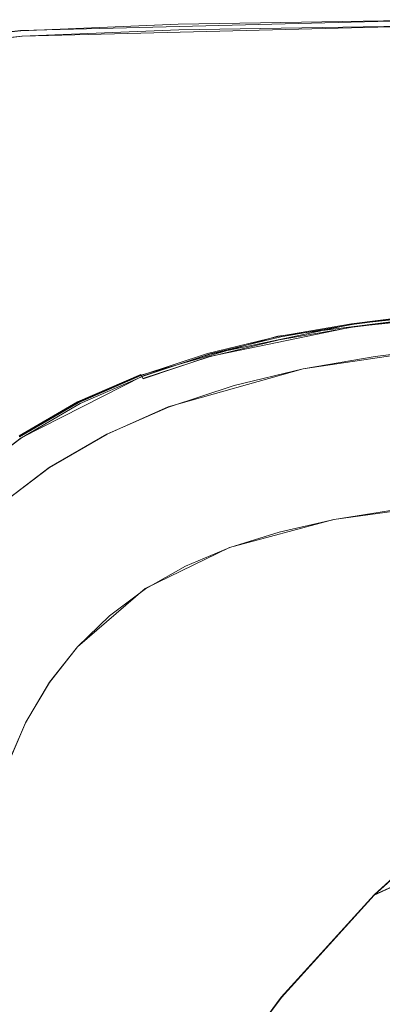
# Model space of a CAD drawing. Extents: x -206 to 206, y -187 to 26.
# Drawn here: x 41 to 46, y 13 to 26 of the extents above; entities that cross this region are included whole.
import ezdxf

# ---------------------------------------------------------------- set-up
doc = ezdxf.new("R2010")
doc.units = 0
doc.header["$LTSCALE"] = 500
doc.header["$MEASUREMENT"] = 0
doc.layers.add('DWXOUTLINES', color=7, linetype='Continuous')
doc.layers.add('EXC-CHROM', color=7, linetype='Continuous')

msp = doc.modelspace()

# ---------------------------------------------------------------- linework, layer by layer
at = {"layer": 'DWXOUTLINES', "color": 0, "lineweight": 0}
for p, q in [((40.98, 26.18), (46.93, 26.33)), ((41, 26.1, 3.92), (46.94, 26.25, 3.92)), ((39.85, 26.05), (40.98, 26.18)), ((39.87, 25.97, 3.92), (41, 26.1, 3.92)), ((44.55, 21.94, 74.9), (47.7, 22.34, 74.9)), ((44.55, 21.94, 39.92), (47.7, 22.34, 39.92)), ((47.71, 22.29, 53.24), (45.59, 22.07, 53.13)), ((45.61, 22.11, 4.04), (47.74, 22.34, 4.04)), ((45.59, 22.07, 53.13), (43.6, 21.66, 52.94)), ((43.61, 21.69, 4.04), (45.61, 22.11, 4.04)), ((42.65, 21.4, 74.9), (44.55, 21.94, 74.9)), ((42.65, 21.4, 39.92), (44.55, 21.94, 39.92)), ((44.9, 21.49, 3.96), (46.93, 21.79, 3.96)), ((42.68, 21.39, 4.04), (43.61, 21.69, 4.04)), ((43.6, 21.66, 52.94), (42.68, 21.35, 52.8)), ((43.03, 20.96, 3.96), (44.9, 21.49, 3.96)), ((40.99, 20.53, 4.04), (42.68, 21.39, 4.04)), ((42.65, 21.41, 52.87), (41.77, 21.03, 52.69)), ((41.78, 21.02, 74.9), (42.65, 21.4, 74.9)), ((41.78, 21.02, 39.92), (42.65, 21.4, 39.92)), ((42.68, 21.35, 52.8), (42.65, 21.41, 52.87)), ((41.77, 21.03, 52.69), (40.96, 20.56, 52.47)), ((40.96, 20.55, 74.9), (41.78, 21.02, 74.9)), ((40.96, 20.55, 39.92), (41.78, 21.02, 39.92)), ((42.18, 20.58, 3.96), (43.03, 20.96, 3.96)), ((40.24, 19.96, 4.04), (40.99, 20.53, 4.04)), ((41.38, 20.12, 3.96), (42.18, 20.58, 3.96)), ((40.64, 19.56, 3.96), (41.38, 20.12, 3.96)), ((47.09, 19.64, 51.98), (45.33, 19.4, 51.86)), ((43.88, 19.01, 51.68), (45.33, 19.4, 51.86)), ((43.88, 19.01, 51.68), (42.71, 18.44, 51.42)), ((41.77, 17.63, 51.04), (42.71, 18.44, 51.42)), ((41.38, 17.14, 50.81), (41.77, 17.63, 51.04)), ((41.38, 17.14, 50.81), (41.05, 16.58, 50.55)), ((41.05, 16.58, 50.55), (40.79, 15.97, 50.26)), ((45.89, 14.19, 36.74), (47.31, 15.48, 36.74)), ((45.89, 14.19, 36.74), (46.24, 14.35, 39.83)), ((44.6, 12.77, 36.74), (45.89, 14.19, 36.74)), ((43.46, 11.24, 36.74), (44.6, 12.77, 36.74))]:
    msp.add_line(p, q, dxfattribs=at)
at = {"layer": 'EXC-CHROM', "lineweight": 0}
for points, invisible_edges in [([(43.168, 26.26, 3.69), (43.167, 26.268, 0.001), (40.981, 26.177, 0.001), (43.168, 26.26, 3.69)], 13), ([(40.981, 26.177, 0.001), (40.982, 26.169, 3.697), (43.168, 26.26, 3.69), (40.981, 26.177, 0.001)], 15), ([(43.168, 26.26, 3.69), (40.982, 26.169, 3.697), (43.171, 26.237, 3.845), (43.168, 26.26, 3.69)], 15), ([(40.987, 26.146, 3.845), (43.171, 26.237, 3.845), (40.982, 26.169, 3.697), (40.987, 26.146, 3.845)], 15), ([(43.171, 26.237, 3.845), (40.987, 26.146, 3.845), (43.178, 26.191, 3.923), (43.171, 26.237, 3.845)], 15), ([(43.167, 26.268, 0.001), (43.168, 26.26, 3.69), (46.928, 26.329, 0.001), (43.167, 26.268, 0.001)], 11), ([(46.929, 26.322, 3.69), (46.928, 26.329, 0.001), (43.168, 26.26, 3.69), (46.929, 26.322, 3.69)], 15), ([(46.929, 26.322, 3.69), (43.168, 26.26, 3.69), (46.931, 26.298, 3.845), (46.929, 26.322, 3.69)], 15), ([(43.171, 26.237, 3.845), (46.931, 26.298, 3.845), (43.168, 26.26, 3.69), (43.171, 26.237, 3.845)], 15), ([(46.931, 26.298, 3.845), (43.171, 26.237, 3.845), (46.935, 26.251, 3.923), (46.931, 26.298, 3.845)], 15), ([(43.178, 26.191, 3.923), (46.935, 26.251, 3.923), (43.171, 26.237, 3.845), (43.178, 26.191, 3.923)], 15), ([(43.178, 26.191, 3.923), (43.189, 26.114, 3.97), (46.935, 26.251, 3.923), (43.178, 26.191, 3.923)], 11), ([(49.37, 26.189, 3.97), (46.935, 26.251, 3.923), (43.189, 26.114, 3.97), (49.37, 26.189, 3.97)], 15), ([(39.85, 26.05, 0.001), (39.85, 26.05, 3.439), (40.981, 26.177, 0.001), (39.85, 26.05, 0.001)], 11), ([(40.982, 26.169, 3.697), (40.981, 26.177, 0.001), (39.85, 26.05, 3.439), (40.982, 26.169, 3.697)], 15), ([(39.852, 26.043, 3.697), (40.982, 26.169, 3.697), (39.85, 26.05, 3.439), (39.852, 26.043, 3.697)], 15), ([(40.982, 26.169, 3.697), (39.852, 26.043, 3.697), (40.987, 26.146, 3.845), (40.982, 26.169, 3.697)], 15), ([(39.858, 26.02, 3.845), (40.987, 26.146, 3.845), (39.852, 26.043, 3.697), (39.858, 26.02, 3.845)], 15), ([(40.987, 26.146, 3.845), (39.858, 26.02, 3.845), (40.996, 26.1, 3.923), (40.987, 26.146, 3.845)], 15), ([(39.87, 25.975, 3.923), (40.996, 26.1, 3.923), (39.858, 26.02, 3.845), (39.87, 25.975, 3.923)], 15), ([(39.87, 25.975, 3.923), (39.89, 25.896, 3.97), (40.996, 26.1, 3.923), (39.87, 25.975, 3.923)], 11), ([(41.012, 26.024, 3.97), (40.996, 26.1, 3.923), (39.89, 25.896, 3.97), (41.012, 26.024, 3.97)], 15), ([(45.562, 25.972, 3.994), (43.189, 26.114, 3.97), (40.97, 25.831, 3.994), (45.562, 25.972, 3.994)], 15), ([(41.012, 26.024, 3.97), (40.97, 25.831, 3.994), (43.189, 26.114, 3.97), (41.012, 26.024, 3.97)], 15), ([(40.996, 26.1, 3.923), (43.178, 26.191, 3.923), (40.987, 26.146, 3.845), (40.996, 26.1, 3.923)], 15), ([(40.996, 26.1, 3.923), (41.012, 26.024, 3.97), (43.178, 26.191, 3.923), (40.996, 26.1, 3.923)], 11), ([(43.189, 26.114, 3.97), (43.178, 26.191, 3.923), (41.012, 26.024, 3.97), (43.189, 26.114, 3.97)], 15), ([(43.189, 26.114, 3.97), (45.562, 25.972, 3.994), (49.37, 26.189, 3.97), (43.189, 26.114, 3.97)], 15), ([(64.947, 26.041, 3.994), (64.878, 26.213, 3.97), (45.562, 25.972, 3.994), (64.947, 26.041, 3.994)], 15), ([(49.37, 26.189, 3.97), (45.562, 25.972, 3.994), (64.878, 26.213, 3.97), (49.37, 26.189, 3.97)], 15), ([(40.97, 25.831, 3.994), (41.012, 26.024, 3.97), (39.89, 25.896, 3.97), (40.97, 25.831, 3.994)], 15), ([(45.562, 25.972, 3.994), (40.97, 25.831, 3.994), (64.947, 26.041, 3.994), (45.562, 25.972, 3.994)], 15), ([(78.118, 25.865, 3.994), (64.947, 26.041, 3.994), (40.97, 25.831, 3.994), (78.118, 25.865, 3.994)], 15), ([(40.97, 25.831, 3.994), (37.603, 24.768, 3.994), (82.537, 24.225, 3.994), (40.97, 25.831, 3.994)], 15), ([(40.97, 25.831, 3.994), (38.716, 25.354, 3.994), (37.603, 24.768, 3.994), (40.97, 25.831, 3.994)], 15), ([(38.716, 25.354, 3.994), (40.97, 25.831, 3.994), (39.89, 25.896, 3.97), (38.716, 25.354, 3.994)], 15), ([(40.97, 25.831, 3.994), (82.537, 24.225, 3.994), (78.118, 25.865, 3.994), (40.97, 25.831, 3.994)], 15), ([(35.261, -21.656, 3.994), (81.746, -24.025, 3.994), (37.603, 24.768, 3.994), (35.261, -21.656, 3.994)], 15), ([(82.537, 24.225, 3.994), (37.603, 24.768, 3.994), (81.746, -24.025, 3.994), (82.537, 24.225, 3.994)], 15), ([(41.068, 20.353, 39.994), (55.924, 22.441, 39.994), (51.569, 22.281, 39.994), (41.068, 20.353, 39.994)], 15), ([(55.924, 22.441, 39.994), (41.068, 20.353, 39.994), (77.538, 20.789, 39.994), (55.924, 22.441, 39.994)], 15), ([(66.494, 22.328, 74.974), (37.835, 14.487, 74.974), (78.311, 20.353, 74.974), (66.494, 22.328, 74.974)], 15), ([(37.835, 14.487, 74.974), (66.494, 22.328, 74.974), (51.569, 22.281, 74.974), (37.835, 14.487, 74.974)], 15), ([(37.835, 14.487, 74.974), (51.569, 22.281, 74.974), (41.841, 20.789, 74.974), (37.835, 14.487, 74.974)], 15), ([(41.068, 20.353, 39.994), (51.569, 22.281, 39.994), (47.868, 22.056, 39.994), (41.068, 20.353, 39.994)], 15), ([(47.234, 21.996, 74.974), (41.841, 20.789, 74.974), (51.569, 22.281, 74.974), (47.234, 21.996, 74.974)], 15), ([(50.435, 22.361, 53.252), (44.57, 19.224, 51.784), (45.508, 21.938, 53.055), (50.435, 22.361, 53.252)], 15), ([(44.57, 19.224, 51.784), (50.435, 22.361, 53.252), (45.331, 19.396, 51.864), (44.57, 19.224, 51.784)], 11), ([(45.331, 19.396, 51.864), (50.435, 22.361, 53.252), (46.176, 19.53, 51.926), (45.331, 19.396, 51.864)], 11), ([(47.609, 22.172, 53.164), (50.435, 22.361, 53.252), (45.508, 21.938, 53.055), (47.609, 22.172, 53.164)], 15), ([(45.558, 22.183, 39.738), (46.618, 22.314, 4.233), (45.557, 22.19, 4.364), (45.558, 22.183, 39.738)], 15), ([(45.557, 22.19, 4.364), (46.618, 22.314, 4.233), (45.562, 22.182, 4.233), (45.557, 22.19, 4.364)], 15), ([(46.614, 22.316, 53.735), (45.562, 22.165, 53.277), (45.558, 22.184, 53.675), (46.614, 22.316, 53.735)], 15), ([(45.558, 22.184, 53.675), (46.614, 22.314, 74.722), (46.614, 22.316, 53.735), (45.558, 22.184, 53.675)], 15), ([(46.618, 22.314, 4.233), (45.558, 22.183, 39.738), (46.614, 22.315, 39.738), (46.618, 22.314, 4.233)], 15), ([(45.558, 22.183, 39.738), (46.617, 22.291, 39.845), (46.614, 22.315, 39.738), (45.558, 22.183, 39.738)], 15), ([(45.558, 22.183, 74.72), (46.617, 22.291, 74.826), (46.614, 22.314, 74.722), (45.558, 22.183, 74.72)], 15), ([(46.614, 22.314, 74.722), (45.558, 22.184, 53.675), (45.558, 22.183, 74.72), (46.614, 22.314, 74.722)], 15), ([(46.617, 22.291, 74.826), (45.558, 22.183, 74.72), (45.562, 22.16, 74.826), (46.617, 22.291, 74.826)], 15), ([(46.617, 22.291, 39.845), (45.558, 22.183, 39.738), (45.562, 22.16, 39.845), (46.617, 22.291, 39.845)], 15), ([(45.562, 22.165, 53.277), (46.614, 22.316, 53.735), (46.617, 22.297, 53.338), (45.562, 22.165, 53.277)], 15), ([(46.633, 22.289, 4.125), (45.562, 22.182, 4.233), (46.618, 22.314, 4.233), (46.633, 22.289, 4.125)], 15), ([(46.617, 22.297, 53.338), (45.571, 22.128, 53.199), (45.562, 22.165, 53.277), (46.617, 22.297, 53.338)], 15), ([(45.562, 22.16, 74.826), (46.624, 22.245, 74.904), (46.617, 22.291, 74.826), (45.562, 22.16, 74.826)], 15), ([(45.562, 22.16, 39.845), (46.624, 22.245, 39.923), (46.617, 22.291, 39.845), (45.562, 22.16, 39.845)], 15), ([(45.562, 22.182, 4.233), (46.633, 22.289, 4.125), (45.578, 22.157, 4.125), (45.562, 22.182, 4.233)], 15), ([(45.571, 22.128, 53.199), (46.617, 22.297, 53.338), (46.624, 22.259, 53.26), (45.571, 22.128, 53.199)], 15), ([(46.635, 22.196, 53.194), (45.571, 22.128, 53.199), (46.624, 22.259, 53.26), (46.635, 22.196, 53.194)], 15), ([(46.663, 22.239, 4.044), (45.578, 22.157, 4.125), (46.633, 22.289, 4.125), (46.663, 22.239, 4.044)], 15), ([(45.557, 22.19, 4.364), (44.532, 22.012, 4.364), (45.558, 22.183, 39.738), (45.557, 22.19, 4.364)], 15), ([(45.562, 22.182, 4.233), (44.532, 22.012, 4.364), (45.557, 22.19, 4.364), (45.562, 22.182, 4.233)], 15), ([(45.558, 22.183, 74.72), (44.534, 22.006, 53.617), (44.532, 22.012, 74.597), (45.558, 22.183, 74.72)], 15), ([(45.558, 22.183, 74.72), (44.532, 22.012, 74.597), (44.534, 22.005, 74.722), (45.558, 22.183, 74.72)], 15), ([(45.558, 22.183, 39.738), (44.532, 22.012, 4.364), (44.532, 22.012, 39.612), (45.558, 22.183, 39.738)], 15), ([(45.558, 22.183, 39.738), (44.532, 22.012, 39.612), (44.534, 22.005, 39.74), (45.558, 22.183, 39.738)], 15), ([(44.532, 22.012, 4.364), (45.562, 22.182, 4.233), (44.538, 22.004, 4.233), (44.532, 22.012, 4.364)], 15), ([(45.558, 22.184, 53.675), (44.54, 21.988, 53.195), (44.534, 22.006, 53.617), (45.558, 22.184, 53.675)], 15), ([(44.534, 22.006, 53.617), (45.558, 22.183, 74.72), (45.558, 22.184, 53.675), (44.534, 22.006, 53.617)], 15), ([(44.534, 22.005, 74.722), (45.562, 22.16, 74.826), (45.558, 22.183, 74.72), (44.534, 22.005, 74.722)], 15), ([(44.534, 22.005, 39.74), (45.562, 22.16, 39.845), (45.558, 22.183, 39.738), (44.534, 22.005, 39.74)], 15), ([(45.562, 22.16, 74.826), (44.534, 22.005, 74.722), (44.54, 21.982, 74.826), (45.562, 22.16, 74.826)], 15), ([(45.562, 22.16, 39.845), (44.534, 22.005, 39.74), (44.54, 21.982, 39.845), (45.562, 22.16, 39.845)], 15), ([(45.578, 22.157, 4.125), (44.538, 22.004, 4.233), (45.562, 22.182, 4.233), (45.578, 22.157, 4.125)], 15), ([(44.538, 22.004, 4.233), (45.578, 22.157, 4.125), (44.555, 21.979, 4.125), (44.538, 22.004, 4.233)], 15), ([(44.54, 21.988, 53.195), (45.558, 22.184, 53.675), (45.562, 22.165, 53.277), (44.54, 21.988, 53.195)], 15), ([(45.562, 22.165, 53.277), (44.551, 21.951, 53.116), (44.54, 21.988, 53.195), (45.562, 22.165, 53.277)], 15), ([(44.54, 21.982, 74.826), (45.571, 22.114, 74.904), (45.562, 22.16, 74.826), (44.54, 21.982, 74.826)], 15), ([(44.54, 21.982, 39.845), (45.571, 22.114, 39.923), (45.562, 22.16, 39.845), (44.54, 21.982, 39.845)], 15), ([(44.551, 21.951, 53.116), (45.562, 22.165, 53.277), (45.571, 22.128, 53.199), (44.551, 21.951, 53.116)], 15), ([(45.586, 22.066, 53.133), (44.551, 21.951, 53.116), (45.571, 22.128, 53.199), (45.586, 22.066, 53.133)], 15), ([(45.61, 22.107, 4.044), (44.555, 21.979, 4.125), (45.578, 22.157, 4.125), (45.61, 22.107, 4.044)], 15), ([(46.751, 22.178, 74.951), (44.691, 21.668, 74.974), (47.234, 21.996, 74.974), (46.751, 22.178, 74.951)], 15), ([(44.691, 21.668, 74.974), (46.751, 22.178, 74.951), (45.586, 22.037, 74.951), (44.691, 21.668, 74.974)], 15), ([(49.045, 21.961, 3.963), (45.337, 21.697, 3.963), (51.207, 22.216, 3.963), (49.045, 21.961, 3.963)], 15), ([(47.728, 22.134, 3.971), (51.207, 22.216, 3.963), (45.337, 21.697, 3.963), (47.728, 22.134, 3.971)], 15), ([(45.337, 21.697, 3.963), (45.734, 21.917, 3.971), (47.728, 22.134, 3.971), (45.337, 21.697, 3.963)], 15), ([(45.586, 22.066, 53.133), (47.609, 22.172, 53.164), (45.508, 21.938, 53.055), (45.586, 22.066, 53.133)], 15), ([(46.624, 22.245, 74.904), (45.562, 22.16, 74.826), (45.571, 22.114, 74.904), (46.624, 22.245, 74.904)], 15), ([(46.624, 22.245, 39.923), (45.562, 22.16, 39.845), (45.571, 22.114, 39.923), (46.624, 22.245, 39.923)], 15), ([(45.586, 22.037, 74.951), (46.624, 22.245, 74.904), (45.571, 22.114, 74.904), (45.586, 22.037, 74.951)], 13), ([(45.586, 22.037, 39.97), (46.624, 22.245, 39.923), (45.571, 22.114, 39.923), (45.586, 22.037, 39.97)], 13), ([(45.571, 22.128, 53.199), (46.635, 22.196, 53.194), (45.586, 22.066, 53.133), (45.571, 22.128, 53.199)], 13), ([(45.578, 22.157, 4.125), (46.663, 22.239, 4.044), (45.61, 22.107, 4.044), (45.578, 22.157, 4.125)], 13), ([(46.624, 22.245, 74.904), (45.586, 22.037, 74.951), (46.751, 22.178, 74.951), (46.624, 22.245, 74.904)], 15), ([(46.624, 22.245, 39.923), (45.586, 22.037, 39.97), (46.751, 22.178, 39.97), (46.624, 22.245, 39.923)], 15), ([(47.609, 22.172, 53.164), (45.586, 22.066, 53.133), (46.635, 22.196, 53.194), (47.609, 22.172, 53.164)], 15), ([(45.715, 21.836, 39.994), (46.751, 22.178, 39.97), (45.586, 22.037, 39.97), (45.715, 21.836, 39.994)], 15), ([(46.712, 22.156, 3.996), (45.61, 22.107, 4.044), (46.663, 22.239, 4.044), (46.712, 22.156, 3.996)], 15), ([(45.61, 22.107, 4.044), (46.712, 22.156, 3.996), (45.664, 22.025, 3.996), (45.61, 22.107, 4.044)], 15), ([(47.728, 22.134, 3.971), (45.664, 22.025, 3.996), (46.712, 22.156, 3.996), (47.728, 22.134, 3.971)], 15), ([(45.664, 22.025, 3.996), (47.728, 22.134, 3.971), (45.734, 21.917, 3.971), (45.664, 22.025, 3.996)], 15), ([(46.751, 22.178, 39.97), (45.715, 21.836, 39.994), (47.868, 22.056, 39.994), (46.751, 22.178, 39.97)], 15), ([(41.068, 20.353, 39.994), (47.868, 22.056, 39.994), (45.715, 21.836, 39.994), (41.068, 20.353, 39.994)], 15), ([(41.841, 20.789, 74.974), (47.234, 21.996, 74.974), (44.691, 21.668, 74.974), (41.841, 20.789, 74.974)], 15), ([(44.532, 22.012, 74.597), (43.553, 21.769, 53.516), (43.551, 21.775, 74.597), (44.532, 22.012, 74.597)], 15), ([(43.551, 21.775, 74.597), (44.534, 22.005, 74.722), (44.532, 22.012, 74.597), (43.551, 21.775, 74.597)], 15), ([(44.538, 22.004, 4.233), (43.551, 21.775, 4.364), (44.532, 22.012, 4.364), (44.538, 22.004, 4.233)], 15), ([(44.532, 22.012, 39.612), (43.551, 21.775, 4.364), (43.551, 21.775, 39.612), (44.532, 22.012, 39.612)], 15), ([(43.551, 21.775, 4.364), (44.532, 22.012, 39.612), (44.532, 22.012, 4.364), (43.551, 21.775, 4.364)], 15), ([(43.551, 21.775, 39.612), (44.534, 22.005, 39.74), (44.532, 22.012, 39.612), (43.551, 21.775, 39.612)], 15), ([(44.534, 22.005, 74.722), (43.551, 21.775, 74.597), (43.553, 21.767, 74.722), (44.534, 22.005, 74.722)], 15), ([(44.534, 22.005, 39.74), (43.551, 21.775, 39.612), (43.553, 21.767, 39.74), (44.534, 22.005, 39.74)], 15), ([(43.551, 21.775, 4.364), (44.538, 22.004, 4.233), (43.557, 21.767, 4.233), (43.551, 21.775, 4.364)], 15), ([(43.553, 21.769, 53.516), (44.532, 22.012, 74.597), (44.534, 22.006, 53.617), (43.553, 21.769, 53.516)], 15), ([(44.534, 22.006, 53.617), (43.561, 21.751, 53.085), (43.553, 21.769, 53.516), (44.534, 22.006, 53.617)], 15), ([(43.553, 21.767, 74.722), (44.54, 21.982, 74.826), (44.534, 22.005, 74.722), (43.553, 21.767, 74.722)], 15), ([(43.553, 21.767, 39.74), (44.54, 21.982, 39.845), (44.534, 22.005, 39.74), (43.553, 21.767, 39.74)], 15), ([(44.555, 21.979, 4.125), (43.557, 21.767, 4.233), (44.538, 22.004, 4.233), (44.555, 21.979, 4.125)], 15), ([(43.561, 21.751, 53.085), (44.534, 22.006, 53.617), (44.54, 21.988, 53.195), (43.561, 21.751, 53.085)], 15), ([(44.54, 21.988, 53.195), (43.575, 21.715, 53.007), (43.561, 21.751, 53.085), (44.54, 21.988, 53.195)], 15), ([(43.575, 21.715, 53.007), (44.54, 21.988, 53.195), (44.551, 21.951, 53.116), (43.575, 21.715, 53.007)], 15), ([(45.586, 22.037, 39.97), (43.704, 21.446, 39.994), (45.715, 21.836, 39.994), (45.586, 22.037, 39.97)], 15), ([(43.704, 21.446, 39.994), (45.586, 22.037, 39.97), (44.571, 21.861, 39.97), (43.704, 21.446, 39.994)], 15), ([(45.571, 22.114, 74.904), (44.54, 21.982, 74.826), (44.552, 21.937, 74.904), (45.571, 22.114, 74.904)], 15), ([(45.571, 22.114, 39.923), (44.54, 21.982, 39.845), (44.552, 21.937, 39.923), (45.571, 22.114, 39.923)], 15), ([(44.551, 21.951, 53.116), (45.586, 22.066, 53.133), (44.57, 21.89, 53.051), (44.551, 21.951, 53.116)], 13), ([(44.571, 21.861, 74.951), (45.571, 22.114, 74.904), (44.552, 21.937, 74.904), (44.571, 21.861, 74.951)], 13), ([(44.571, 21.861, 39.97), (45.571, 22.114, 39.923), (44.552, 21.937, 39.923), (44.571, 21.861, 39.97)], 13), ([(44.555, 21.979, 4.125), (45.61, 22.107, 4.044), (44.59, 21.93, 4.044), (44.555, 21.979, 4.125)], 13), ([(45.508, 21.938, 53.055), (44.57, 21.89, 53.051), (45.586, 22.066, 53.133), (45.508, 21.938, 53.055)], 15), ([(45.571, 22.114, 74.904), (44.571, 21.861, 74.951), (45.586, 22.037, 74.951), (45.571, 22.114, 74.904)], 15), ([(45.571, 22.114, 39.923), (44.571, 21.861, 39.97), (45.586, 22.037, 39.97), (45.571, 22.114, 39.923)], 15), ([(44.691, 21.668, 74.974), (45.586, 22.037, 74.951), (44.571, 21.861, 74.951), (44.691, 21.668, 74.974)], 15), ([(45.664, 22.025, 3.996), (44.59, 21.93, 4.044), (45.61, 22.107, 4.044), (45.664, 22.025, 3.996)], 15), ([(44.59, 21.93, 4.044), (45.664, 22.025, 3.996), (44.648, 21.848, 3.996), (44.59, 21.93, 4.044)], 15), ([(45.734, 21.917, 3.971), (44.648, 21.848, 3.996), (45.664, 22.025, 3.996), (45.734, 21.917, 3.971)], 15), ([(42.73, 21.252, 52.735), (45.508, 21.938, 53.055), (41.874, 20.877, 52.561), (42.73, 21.252, 52.735)], 15), ([(45.508, 21.938, 53.055), (43.884, 19.011, 51.684), (41.874, 20.877, 52.561), (45.508, 21.938, 53.055)], 15), ([(45.508, 21.938, 53.055), (42.73, 21.252, 52.735), (43.641, 21.55, 52.874), (45.508, 21.938, 53.055)], 15), ([(44.571, 21.861, 74.951), (42.773, 21.165, 74.974), (44.691, 21.668, 74.974), (44.571, 21.861, 74.951)], 15), ([(42.773, 21.165, 74.974), (44.571, 21.861, 74.951), (43.6, 21.627, 74.951), (42.773, 21.165, 74.974)], 15), ([(44.54, 21.982, 74.826), (43.553, 21.767, 74.722), (43.561, 21.745, 74.826), (44.54, 21.982, 74.826)], 15), ([(44.54, 21.982, 39.845), (43.553, 21.767, 39.74), (43.561, 21.745, 39.845), (44.54, 21.982, 39.845)], 15), ([(43.557, 21.767, 4.233), (44.555, 21.979, 4.125), (43.575, 21.742, 4.125), (43.557, 21.767, 4.233)], 15), ([(43.561, 21.745, 74.826), (44.552, 21.937, 74.904), (44.54, 21.982, 74.826), (43.561, 21.745, 74.826)], 15), ([(43.561, 21.745, 39.845), (44.552, 21.937, 39.923), (44.54, 21.982, 39.845), (43.561, 21.745, 39.845)], 15), ([(44.552, 21.937, 74.904), (43.561, 21.745, 74.826), (43.576, 21.701, 74.904), (44.552, 21.937, 74.904)], 15), ([(44.552, 21.937, 39.923), (43.561, 21.745, 39.845), (43.576, 21.701, 39.923), (44.552, 21.937, 39.923)], 15), ([(44.59, 21.93, 4.044), (43.575, 21.742, 4.125), (44.555, 21.979, 4.125), (44.59, 21.93, 4.044)], 15), ([(44.57, 21.89, 53.051), (43.575, 21.715, 53.007), (44.551, 21.951, 53.116), (44.57, 21.89, 53.051)], 15), ([(43.575, 21.742, 4.125), (44.59, 21.93, 4.044), (43.612, 21.694, 4.044), (43.575, 21.742, 4.125)], 13), ([(43.575, 21.715, 53.007), (44.57, 21.89, 53.051), (43.599, 21.655, 52.942), (43.575, 21.715, 53.007)], 13), ([(43.6, 21.627, 74.951), (44.552, 21.937, 74.904), (43.576, 21.701, 74.904), (43.6, 21.627, 74.951)], 13), ([(43.6, 21.627, 39.97), (44.552, 21.937, 39.923), (43.576, 21.701, 39.923), (43.6, 21.627, 39.97)], 13), ([(43.599, 21.655, 52.942), (45.508, 21.938, 53.055), (43.641, 21.55, 52.874), (43.599, 21.655, 52.942)], 15), ([(45.508, 21.938, 53.055), (43.599, 21.655, 52.942), (44.57, 21.89, 53.051), (45.508, 21.938, 53.055)], 15), ([(44.552, 21.937, 74.904), (43.6, 21.627, 74.951), (44.571, 21.861, 74.951), (44.552, 21.937, 74.904)], 15), ([(44.552, 21.937, 39.923), (43.6, 21.627, 39.97), (44.571, 21.861, 39.97), (44.552, 21.937, 39.923)], 15), ([(43.704, 21.446, 39.994), (44.571, 21.861, 39.97), (43.6, 21.627, 39.97), (43.704, 21.446, 39.994)], 15), ([(44.648, 21.848, 3.996), (43.612, 21.694, 4.044), (44.59, 21.93, 4.044), (44.648, 21.848, 3.996)], 15), ([(43.884, 19.011, 51.684), (45.508, 21.938, 53.055), (44.57, 19.224, 51.784), (43.884, 19.011, 51.684)], 11), ([(44.648, 21.848, 3.996), (45.734, 21.917, 3.971), (44.722, 21.741, 3.971), (44.648, 21.848, 3.996)], 15), ([(45.337, 21.697, 3.963), (44.722, 21.741, 3.971), (45.734, 21.917, 3.971), (45.337, 21.697, 3.963)], 15), ([(45.337, 21.697, 3.963), (49.045, 21.961, 3.963), (47.983, 21.885, 3.963), (45.337, 21.697, 3.963)], 13), ([(45.337, 21.697, 3.963), (47.983, 21.885, 3.963), (46.931, 21.789, 3.963), (45.337, 21.697, 3.963)], 13), ([(41.068, 20.353, 39.994), (45.715, 21.836, 39.994), (43.704, 21.446, 39.994), (41.068, 20.353, 39.994)], 15), ([(42.618, 21.469, 74.597), (43.551, 21.775, 74.597), (43.553, 21.769, 53.516), (42.618, 21.469, 74.597)], 15), ([(42.618, 21.469, 74.597), (43.553, 21.767, 74.722), (43.551, 21.775, 74.597), (42.618, 21.469, 74.597)], 15), ([(42.621, 21.462, 39.738), (43.551, 21.775, 4.364), (42.618, 21.469, 4.364), (42.621, 21.462, 39.738)], 15), ([(43.557, 21.767, 4.233), (42.618, 21.469, 4.364), (43.551, 21.775, 4.364), (43.557, 21.767, 4.233)], 15), ([(43.553, 21.769, 53.516), (42.621, 21.463, 53.347), (42.618, 21.469, 74.597), (43.553, 21.769, 53.516)], 15), ([(43.553, 21.767, 74.722), (42.618, 21.469, 74.597), (42.621, 21.461, 74.722), (43.553, 21.767, 74.722)], 15), ([(42.618, 21.469, 4.364), (43.557, 21.767, 4.233), (42.624, 21.461, 4.233), (42.618, 21.469, 4.364)], 15), ([(42.621, 21.462, 39.738), (43.551, 21.775, 39.612), (43.551, 21.775, 4.364), (42.621, 21.462, 39.738)], 15), ([(42.621, 21.462, 39.738), (43.553, 21.767, 39.74), (43.551, 21.775, 39.612), (42.621, 21.462, 39.738)], 15), ([(43.553, 21.769, 53.516), (42.63, 21.446, 52.943), (42.621, 21.463, 53.347), (43.553, 21.769, 53.516)], 15), ([(42.621, 21.461, 74.722), (43.561, 21.745, 74.826), (43.553, 21.767, 74.722), (42.621, 21.461, 74.722)], 15), ([(42.621, 21.462, 39.738), (43.561, 21.745, 39.845), (43.553, 21.767, 39.74), (42.621, 21.462, 39.738)], 15), ([(43.561, 21.745, 74.826), (42.621, 21.461, 74.722), (42.63, 21.44, 74.826), (43.561, 21.745, 74.826)], 15), ([(43.561, 21.745, 39.845), (42.621, 21.462, 39.738), (42.63, 21.44, 39.845), (43.561, 21.745, 39.845)], 15), ([(43.575, 21.742, 4.125), (42.624, 21.461, 4.233), (43.557, 21.767, 4.233), (43.575, 21.742, 4.125)], 15), ([(42.624, 21.461, 4.233), (43.575, 21.742, 4.125), (42.644, 21.437, 4.125), (42.624, 21.461, 4.233)], 15), ([(42.63, 21.446, 52.943), (43.553, 21.769, 53.516), (43.561, 21.751, 53.085), (42.63, 21.446, 52.943)], 15), ([(43.561, 21.751, 53.085), (42.648, 21.411, 52.865), (42.63, 21.446, 52.943), (43.561, 21.751, 53.085)], 15), ([(42.63, 21.44, 74.826), (43.576, 21.701, 74.904), (43.561, 21.745, 74.826), (42.63, 21.44, 74.826)], 15), ([(42.63, 21.44, 39.845), (43.576, 21.701, 39.923), (43.561, 21.745, 39.845), (42.63, 21.44, 39.845)], 15), ([(43.612, 21.694, 4.044), (42.644, 21.437, 4.125), (43.575, 21.742, 4.125), (43.612, 21.694, 4.044)], 15), ([(42.648, 21.411, 52.865), (43.561, 21.751, 53.085), (43.575, 21.715, 53.007), (42.648, 21.411, 52.865)], 15), ([(43.599, 21.655, 52.942), (42.648, 21.411, 52.865), (43.575, 21.715, 53.007), (43.599, 21.655, 52.942)], 15), ([(43.612, 21.694, 4.044), (44.648, 21.848, 3.996), (43.674, 21.612, 3.996), (43.612, 21.694, 4.044)], 15), ([(44.722, 21.741, 3.971), (43.674, 21.612, 3.996), (44.648, 21.848, 3.996), (44.722, 21.741, 3.971)], 15), ([(43.674, 21.612, 3.996), (44.722, 21.741, 3.971), (43.753, 21.507, 3.971), (43.674, 21.612, 3.996)], 15), ([(45.337, 21.697, 3.963), (43.753, 21.507, 3.971), (44.722, 21.741, 3.971), (45.337, 21.697, 3.963)], 15), ([(45.337, 21.697, 3.963), (46.931, 21.789, 3.963), (45.9, 21.66, 3.963), (45.337, 21.697, 3.963)], 13), ([(41.841, 20.789, 74.974), (44.691, 21.668, 74.974), (42.773, 21.165, 74.974), (41.841, 20.789, 74.974)], 15), ([(43.6, 21.627, 39.97), (41.918, 20.821, 39.994), (43.704, 21.446, 39.994), (43.6, 21.627, 39.97)], 15), ([(41.918, 20.821, 39.994), (43.6, 21.627, 39.97), (42.68, 21.325, 39.97), (41.918, 20.821, 39.994)], 15), ([(43.576, 21.701, 74.904), (42.63, 21.44, 74.826), (42.649, 21.397, 74.904), (43.576, 21.701, 74.904)], 15), ([(43.576, 21.701, 39.923), (42.63, 21.44, 39.845), (42.649, 21.397, 39.923), (43.576, 21.701, 39.923)], 15), ([(42.644, 21.437, 4.125), (43.612, 21.694, 4.044), (42.683, 21.388, 4.044), (42.644, 21.437, 4.125)], 13), ([(42.648, 21.411, 52.865), (43.599, 21.655, 52.942), (42.677, 21.353, 52.801), (42.648, 21.411, 52.865)], 13), ([(42.68, 21.325, 74.951), (43.576, 21.701, 74.904), (42.649, 21.397, 74.904), (42.68, 21.325, 74.951)], 13), ([(42.68, 21.325, 39.97), (43.576, 21.701, 39.923), (42.649, 21.397, 39.923), (42.68, 21.325, 39.97)], 13), ([(43.641, 21.55, 52.874), (42.677, 21.353, 52.801), (43.599, 21.655, 52.942), (43.641, 21.55, 52.874)], 15), ([(43.576, 21.701, 74.904), (42.68, 21.325, 74.951), (43.6, 21.627, 74.951), (43.576, 21.701, 74.904)], 15), ([(43.576, 21.701, 39.923), (42.68, 21.325, 39.97), (43.6, 21.627, 39.97), (43.576, 21.701, 39.923)], 15), ([(42.773, 21.165, 74.974), (43.6, 21.627, 74.951), (42.68, 21.325, 74.951), (42.773, 21.165, 74.974)], 15), ([(43.674, 21.612, 3.996), (42.683, 21.388, 4.044), (43.612, 21.694, 4.044), (43.674, 21.612, 3.996)], 15), ([(42.683, 21.388, 4.044), (43.674, 21.612, 3.996), (42.748, 21.308, 3.996), (42.683, 21.388, 4.044)], 15), ([(43.753, 21.507, 3.971), (42.748, 21.308, 3.996), (43.674, 21.612, 3.996), (43.753, 21.507, 3.971)], 15), ([(44.901, 21.486, 3.963), (43.018, 21.113, 3.963), (45.337, 21.697, 3.963), (44.901, 21.486, 3.963)], 15), ([(43.753, 21.507, 3.971), (45.337, 21.697, 3.963), (43.018, 21.113, 3.963), (43.753, 21.507, 3.971)], 15), ([(45.337, 21.697, 3.963), (45.9, 21.66, 3.963), (44.901, 21.486, 3.963), (45.337, 21.697, 3.963)], 13), ([(41.068, 20.353, 39.994), (43.704, 21.446, 39.994), (41.918, 20.821, 39.994), (41.068, 20.353, 39.994)], 15), ([(41.739, 21.083, 54.223), (42.618, 21.469, 74.597), (42.621, 21.463, 53.347), (41.739, 21.083, 54.223)], 15), ([(42.618, 21.469, 74.597), (41.739, 21.083, 54.223), (41.743, 21.077, 74.72), (42.618, 21.469, 74.597)], 15), ([(41.739, 21.083, 39.612), (42.618, 21.469, 4.364), (41.739, 21.083, 4.364), (41.739, 21.083, 39.612)], 15), ([(42.618, 21.469, 4.364), (41.739, 21.083, 39.612), (42.621, 21.462, 39.738), (42.618, 21.469, 4.364)], 15), ([(42.624, 21.461, 4.233), (41.739, 21.083, 4.364), (42.618, 21.469, 4.364), (42.624, 21.461, 4.233)], 15), ([(42.621, 21.463, 53.347), (41.743, 21.078, 53.172), (41.739, 21.083, 54.223), (42.621, 21.463, 53.347)], 15), ([(42.621, 21.462, 39.738), (41.739, 21.083, 39.612), (41.743, 21.077, 39.74), (42.621, 21.462, 39.738)], 15), ([(41.739, 21.083, 4.364), (42.624, 21.461, 4.233), (41.746, 21.076, 4.233), (41.739, 21.083, 4.364)], 15), ([(41.743, 21.077, 74.72), (42.621, 21.461, 74.722), (42.618, 21.469, 74.597), (41.743, 21.077, 74.72)], 15), ([(42.621, 21.463, 53.347), (41.754, 21.061, 52.765), (41.743, 21.078, 53.172), (42.621, 21.463, 53.347)], 15), ([(41.743, 21.077, 39.74), (42.63, 21.44, 39.845), (42.621, 21.462, 39.738), (41.743, 21.077, 39.74)], 15), ([(41.743, 21.077, 74.72), (42.63, 21.44, 74.826), (42.621, 21.461, 74.722), (41.743, 21.077, 74.72)], 15), ([(42.63, 21.44, 74.826), (41.743, 21.077, 74.72), (41.754, 21.056, 74.826), (42.63, 21.44, 74.826)], 15), ([(42.63, 21.44, 39.845), (41.743, 21.077, 39.74), (41.754, 21.056, 39.845), (42.63, 21.44, 39.845)], 15), ([(42.644, 21.437, 4.125), (41.746, 21.076, 4.233), (42.624, 21.461, 4.233), (42.644, 21.437, 4.125)], 15), ([(41.754, 21.061, 52.765), (42.621, 21.463, 53.347), (42.63, 21.446, 52.943), (41.754, 21.061, 52.765)], 15), ([(42.63, 21.446, 52.943), (41.775, 21.029, 52.688), (41.754, 21.061, 52.765), (42.63, 21.446, 52.943)], 15), ([(41.754, 21.056, 74.826), (42.649, 21.397, 74.904), (42.63, 21.44, 74.826), (41.754, 21.056, 74.826)], 15), ([(41.754, 21.056, 39.845), (42.649, 21.397, 39.923), (42.63, 21.44, 39.845), (41.754, 21.056, 39.845)], 15), ([(41.775, 21.029, 52.688), (42.63, 21.446, 52.943), (42.648, 21.411, 52.865), (41.775, 21.029, 52.688)], 11), ([(42.677, 21.353, 52.801), (43.641, 21.55, 52.874), (42.73, 21.252, 52.735), (42.677, 21.353, 52.801)], 15), ([(42.748, 21.308, 3.996), (43.753, 21.507, 3.971), (42.832, 21.204, 3.971), (42.748, 21.308, 3.996)], 15), ([(43.018, 21.113, 3.963), (42.832, 21.204, 3.971), (43.753, 21.507, 3.971), (43.018, 21.113, 3.963)], 15), ([(43.018, 21.113, 3.963), (44.901, 21.486, 3.963), (43.943, 21.255, 3.963), (43.018, 21.113, 3.963)], 13), ([(41.746, 21.076, 4.233), (42.644, 21.437, 4.125), (41.766, 21.052, 4.125), (41.746, 21.076, 4.233)], 15), ([(42.649, 21.397, 74.904), (41.754, 21.056, 74.826), (41.777, 21.015, 74.904), (42.649, 21.397, 74.904)], 15), ([(42.649, 21.397, 39.923), (41.754, 21.056, 39.845), (41.777, 21.015, 39.923), (42.649, 21.397, 39.923)], 15), ([(42.683, 21.388, 4.044), (41.766, 21.052, 4.125), (42.644, 21.437, 4.125), (42.683, 21.388, 4.044)], 15), ([(41.766, 21.052, 4.125), (42.683, 21.388, 4.044), (41.807, 21.005, 4.044), (41.766, 21.052, 4.125)], 13), ([(42.677, 21.353, 52.801), (41.775, 21.029, 52.688), (42.648, 21.411, 52.865), (42.677, 21.353, 52.801)], 11), ([(41.775, 21.029, 52.688), (42.677, 21.353, 52.801), (41.811, 20.974, 52.625), (41.775, 21.029, 52.688)], 15), ([(41.814, 20.947, 74.951), (42.649, 21.397, 74.904), (41.777, 21.015, 74.904), (41.814, 20.947, 74.951)], 13), ([(41.814, 20.947, 39.97), (42.649, 21.397, 39.923), (41.777, 21.015, 39.923), (41.814, 20.947, 39.97)], 13), ([(42.748, 21.308, 3.996), (41.807, 21.005, 4.044), (42.683, 21.388, 4.044), (42.748, 21.308, 3.996)], 15), ([(41.807, 21.005, 4.044), (42.748, 21.308, 3.996), (41.876, 20.926, 3.996), (41.807, 21.005, 4.044)], 15), ([(42.73, 21.252, 52.735), (41.811, 20.974, 52.625), (42.677, 21.353, 52.801), (42.73, 21.252, 52.735)], 15), ([(42.649, 21.397, 74.904), (41.814, 20.947, 74.951), (42.68, 21.325, 74.951), (42.649, 21.397, 74.904)], 15), ([(42.649, 21.397, 39.923), (41.814, 20.947, 39.97), (42.68, 21.325, 39.97), (42.649, 21.397, 39.923)], 15), ([(41.841, 20.789, 74.974), (42.68, 21.325, 74.951), (41.814, 20.947, 74.951), (41.841, 20.789, 74.974)], 15), ([(41.918, 20.821, 39.994), (42.68, 21.325, 39.97), (41.814, 20.947, 39.97), (41.918, 20.821, 39.994)], 15), ([(42.68, 21.325, 74.951), (41.841, 20.789, 74.974), (42.773, 21.165, 74.974), (42.68, 21.325, 74.951)], 15), ([(42.832, 21.204, 3.971), (41.876, 20.926, 3.996), (42.748, 21.308, 3.996), (42.832, 21.204, 3.971)], 15), ([(41.811, 20.974, 52.625), (42.73, 21.252, 52.735), (41.874, 20.877, 52.561), (41.811, 20.974, 52.625)], 15), ([(41.876, 20.926, 3.996), (42.832, 21.204, 3.971), (41.966, 20.822, 3.971), (41.876, 20.926, 3.996)], 15), ([(43.018, 21.113, 3.963), (41.966, 20.822, 3.971), (42.832, 21.204, 3.971), (43.018, 21.113, 3.963)], 15), ([(43.018, 21.113, 3.963), (43.943, 21.255, 3.963), (43.033, 20.956, 3.963), (43.018, 21.113, 3.963)], 13), ([(41.739, 21.083, 4.364), (40.92, 20.609, 4.364), (41.739, 21.083, 39.612), (41.739, 21.083, 4.364)], 15), ([(41.746, 21.076, 4.233), (40.92, 20.609, 4.364), (41.739, 21.083, 4.364), (41.746, 21.076, 4.233)], 15), ([(41.739, 21.083, 39.612), (40.92, 20.609, 4.364), (40.92, 20.609, 39.612), (41.739, 21.083, 39.612)], 15), ([(40.92, 20.609, 39.612), (41.743, 21.077, 39.74), (41.739, 21.083, 39.612), (40.92, 20.609, 39.612)], 15), ([(41.743, 21.077, 74.72), (40.924, 20.604, 52.98), (40.92, 20.609, 74.597), (41.743, 21.077, 74.72)], 15), ([(41.743, 21.077, 74.72), (40.92, 20.609, 74.597), (40.925, 20.603, 74.722), (41.743, 21.077, 74.72)], 15), ([(41.743, 21.077, 39.74), (40.92, 20.609, 39.612), (40.925, 20.603, 39.74), (41.743, 21.077, 39.74)], 15), ([(40.92, 20.609, 4.364), (41.746, 21.076, 4.233), (40.927, 20.602, 4.233), (40.92, 20.609, 4.364)], 15), ([(40.924, 20.604, 52.98), (41.743, 21.077, 74.72), (41.739, 21.083, 54.223), (40.924, 20.604, 52.98)], 15), ([(40.924, 20.604, 52.98), (41.739, 21.083, 54.223), (41.743, 21.078, 53.172), (40.924, 20.604, 52.98)], 15), ([(41.743, 21.078, 53.172), (40.937, 20.589, 52.546), (40.924, 20.604, 52.98), (41.743, 21.078, 53.172)], 15), ([(40.925, 20.603, 74.722), (41.754, 21.056, 74.826), (41.743, 21.077, 74.72), (40.925, 20.603, 74.722)], 15), ([(40.925, 20.603, 39.74), (41.754, 21.056, 39.845), (41.743, 21.077, 39.74), (40.925, 20.603, 39.74)], 15), ([(41.754, 21.056, 74.826), (40.925, 20.603, 74.722), (40.938, 20.584, 74.826), (41.754, 21.056, 74.826)], 15), ([(41.754, 21.056, 39.845), (40.925, 20.603, 39.74), (40.938, 20.584, 39.845), (41.754, 21.056, 39.845)], 15), ([(41.766, 21.052, 4.125), (40.927, 20.602, 4.233), (41.746, 21.076, 4.233), (41.766, 21.052, 4.125)], 15), ([(40.927, 20.602, 4.233), (41.766, 21.052, 4.125), (40.949, 20.579, 4.125), (40.927, 20.602, 4.233)], 15), ([(40.937, 20.589, 52.546), (41.743, 21.078, 53.172), (41.754, 21.061, 52.765), (40.937, 20.589, 52.546)], 15), ([(41.754, 21.061, 52.765), (40.962, 20.558, 52.469), (40.937, 20.589, 52.546), (41.754, 21.061, 52.765)], 15), ([(40.938, 20.584, 74.826), (41.777, 21.015, 74.904), (41.754, 21.056, 74.826), (40.938, 20.584, 74.826)], 15), ([(40.938, 20.584, 39.845), (41.777, 21.015, 39.923), (41.754, 21.056, 39.845), (40.938, 20.584, 39.845)], 15), ([(41.807, 21.005, 4.044), (40.949, 20.579, 4.125), (41.766, 21.052, 4.125), (41.807, 21.005, 4.044)], 15), ([(40.962, 20.558, 52.469), (41.754, 21.061, 52.765), (41.775, 21.029, 52.688), (40.962, 20.558, 52.469)], 11), ([(43.033, 20.956, 3.963), (41.966, 20.822, 3.971), (43.018, 21.113, 3.963), (43.033, 20.956, 3.963)], 15), ([(41.777, 21.015, 74.904), (40.938, 20.584, 74.826), (40.965, 20.545, 74.904), (41.777, 21.015, 74.904)], 15), ([(41.777, 21.015, 39.923), (40.938, 20.584, 39.845), (40.965, 20.545, 39.923), (41.777, 21.015, 39.923)], 15), ([(40.949, 20.579, 4.125), (41.807, 21.005, 4.044), (40.992, 20.533, 4.044), (40.949, 20.579, 4.125)], 13), ([(41.811, 20.974, 52.625), (40.962, 20.558, 52.469), (41.775, 21.029, 52.688), (41.811, 20.974, 52.625)], 15), ([(40.962, 20.558, 52.469), (41.811, 20.974, 52.625), (41.004, 20.508, 52.407), (40.962, 20.558, 52.469)], 15), ([(41.009, 20.481, 74.951), (41.777, 21.015, 74.904), (40.965, 20.545, 74.904), (41.009, 20.481, 74.951)], 13), ([(41.009, 20.481, 39.97), (41.777, 21.015, 39.923), (40.965, 20.545, 39.923), (41.009, 20.481, 39.97)], 13), ([(41.876, 20.926, 3.996), (40.992, 20.533, 4.044), (41.807, 21.005, 4.044), (41.876, 20.926, 3.996)], 15), ([(40.992, 20.533, 4.044), (41.876, 20.926, 3.996), (41.063, 20.456, 3.996), (40.992, 20.533, 4.044)], 15), ([(41.874, 20.877, 52.561), (41.004, 20.508, 52.407), (41.811, 20.974, 52.625), (41.874, 20.877, 52.561)], 15), ([(41.777, 21.015, 74.904), (41.009, 20.481, 74.951), (41.814, 20.947, 74.951), (41.777, 21.015, 74.904)], 15), ([(41.777, 21.015, 39.923), (41.009, 20.481, 39.97), (41.814, 20.947, 39.97), (41.777, 21.015, 39.923)], 15), ([(41.068, 20.353, 74.974), (41.814, 20.947, 74.951), (41.009, 20.481, 74.951), (41.068, 20.353, 74.974)], 15), ([(41.068, 20.353, 39.994), (41.814, 20.947, 39.97), (41.009, 20.481, 39.97), (41.068, 20.353, 39.994)], 15), ([(41.966, 20.822, 3.971), (41.063, 20.456, 3.996), (41.876, 20.926, 3.996), (41.966, 20.822, 3.971)], 15), ([(41.814, 20.947, 74.951), (41.068, 20.353, 74.974), (41.841, 20.789, 74.974), (41.814, 20.947, 74.951)], 15), ([(41.814, 20.947, 39.97), (41.068, 20.353, 39.994), (41.918, 20.821, 39.994), (41.814, 20.947, 39.97)], 15), ([(41.966, 20.822, 3.971), (43.033, 20.956, 3.963), (42.176, 20.58, 3.963), (41.966, 20.822, 3.971)], 13), ([(37.835, 14.487, 74.974), (41.841, 20.789, 74.974), (38.336, 16.935, 74.975), (37.835, 14.487, 74.974)], 15), ([(39.144, 18.467, 74.974), (38.336, 16.935, 74.975), (41.841, 20.789, 74.974), (39.144, 18.467, 74.974)], 15), ([(40.348, 19.863, 52.088), (41.874, 20.877, 52.561), (38.633, 17.724, 51.091), (40.348, 19.863, 52.088)], 15), ([(41.874, 20.877, 52.561), (41.054, 16.585, 50.553), (38.633, 17.724, 51.091), (41.874, 20.877, 52.561)], 15), ([(41.841, 20.789, 74.974), (39.716, 19.167, 74.974), (39.144, 18.467, 74.974), (41.841, 20.789, 74.974)], 15), ([(41.841, 20.789, 74.974), (40.359, 19.804, 74.974), (39.716, 19.167, 74.974), (41.841, 20.789, 74.974)], 15), ([(41.874, 20.877, 52.561), (40.348, 19.863, 52.088), (41.079, 20.418, 52.346), (41.874, 20.877, 52.561)], 15), ([(41.841, 20.789, 74.974), (41.068, 20.353, 74.974), (40.359, 19.804, 74.974), (41.841, 20.789, 74.974)], 15), ([(41.004, 20.508, 52.407), (41.874, 20.877, 52.561), (41.079, 20.418, 52.346), (41.004, 20.508, 52.407)], 15), ([(41.054, 16.585, 50.553), (41.874, 20.877, 52.561), (41.383, 17.139, 50.812), (41.054, 16.585, 50.553)], 11), ([(41.063, 20.456, 3.996), (41.966, 20.822, 3.971), (41.156, 20.356, 3.971), (41.063, 20.456, 3.996)], 15), ([(81.073, -16.117, 39.993), (77.538, 20.789, 39.994), (41.068, 20.353, 39.994), (81.073, -16.117, 39.993)], 15), ([(41.156, 20.356, 3.971), (41.966, 20.822, 3.971), (42.176, 20.58, 3.963), (41.156, 20.356, 3.971)], 15), ([(41.874, 20.877, 52.561), (41.769, 17.632, 51.041), (41.383, 17.139, 50.812), (41.874, 20.877, 52.561)], 13), ([(41.769, 17.632, 51.041), (41.874, 20.877, 52.561), (42.213, 18.064, 51.243), (41.769, 17.632, 51.041)], 11), ([(42.213, 18.064, 51.243), (41.874, 20.877, 52.561), (42.713, 18.436, 51.416), (42.213, 18.064, 51.243)], 11), ([(42.713, 18.436, 51.416), (41.874, 20.877, 52.561), (43.268, 18.75, 51.563), (42.713, 18.436, 51.416)], 11), ([(43.884, 19.011, 51.684), (43.268, 18.75, 51.563), (41.874, 20.877, 52.561), (43.884, 19.011, 51.684)], 14), ([(40.992, 20.533, 4.044), (40.197, 20.007, 4.125), (40.949, 20.579, 4.125), (40.992, 20.533, 4.044)], 15), ([(40.197, 20.007, 4.125), (40.992, 20.533, 4.044), (40.241, 19.962, 4.044), (40.197, 20.007, 4.125)], 9), ([(41.004, 20.508, 52.407), (40.215, 19.991, 52.205), (40.962, 20.558, 52.469), (41.004, 20.508, 52.407)], 15), ([(40.215, 19.991, 52.205), (41.004, 20.508, 52.407), (40.263, 19.944, 52.145), (40.215, 19.991, 52.205)], 15), ([(41.063, 20.456, 3.996), (40.241, 19.962, 4.044), (40.992, 20.533, 4.044), (41.063, 20.456, 3.996)], 15), ([(41.079, 20.418, 52.346), (40.263, 19.944, 52.145), (41.004, 20.508, 52.407), (41.079, 20.418, 52.346)], 15), ([(40.965, 20.545, 74.904), (40.269, 19.92, 74.951), (41.009, 20.481, 74.951), (40.965, 20.545, 74.904)], 15), ([(40.965, 20.545, 39.923), (40.269, 19.92, 39.97), (41.009, 20.481, 39.97), (40.965, 20.545, 39.923)], 15), ([(42.176, 20.58, 3.963), (40.412, 19.79, 3.971), (41.156, 20.356, 3.971), (42.176, 20.58, 3.963)], 15), ([(40.412, 19.79, 3.971), (42.176, 20.58, 3.963), (40.523, 19.678, 3.963), (40.412, 19.79, 3.971)], 15), ([(41.377, 20.118, 3.963), (40.523, 19.678, 3.963), (42.176, 20.58, 3.963), (41.377, 20.118, 3.963)], 11), ([(37.596, -2.094, 39.993), (47.608, -21.254, 39.993), (41.068, 20.353, 39.994), (37.596, -2.094, 39.993)], 15), ([(37.596, -2.094, 39.993), (41.068, 20.353, 39.994), (39.144, 18.467, 39.994), (37.596, -2.094, 39.993)], 15), ([(37.835, 14.487, 74.974), (80.065, -17.49, 74.982), (78.311, 20.353, 74.974), (37.835, 14.487, 74.974)], 15), ([(39.716, 19.167, 39.994), (39.144, 18.467, 39.994), (41.068, 20.353, 39.994), (39.716, 19.167, 39.994)], 15), ([(41.068, 20.353, 39.994), (40.359, 19.804, 39.994), (39.716, 19.167, 39.994), (41.068, 20.353, 39.994)], 15), ([(40.241, 19.962, 4.044), (41.063, 20.456, 3.996), (40.315, 19.887, 3.996), (40.241, 19.962, 4.044)], 15), ([(40.263, 19.944, 52.145), (41.079, 20.418, 52.346), (40.348, 19.863, 52.088), (40.263, 19.944, 52.145)], 15), ([(40.359, 19.804, 74.974), (41.009, 20.481, 74.951), (40.269, 19.92, 74.951), (40.359, 19.804, 74.974)], 15), ([(40.359, 19.804, 39.994), (41.009, 20.481, 39.97), (40.269, 19.92, 39.97), (40.359, 19.804, 39.994)], 15), ([(41.156, 20.356, 3.971), (40.315, 19.887, 3.996), (41.063, 20.456, 3.996), (41.156, 20.356, 3.971)], 15), ([(40.315, 19.887, 3.996), (41.156, 20.356, 3.971), (40.412, 19.79, 3.971), (40.315, 19.887, 3.996)], 15), ([(41.009, 20.481, 74.951), (40.359, 19.804, 74.974), (41.068, 20.353, 74.974), (41.009, 20.481, 74.951)], 15), ([(41.009, 20.481, 39.97), (40.359, 19.804, 39.994), (41.068, 20.353, 39.994), (41.009, 20.481, 39.97)], 15), ([(41.068, 20.353, 39.994), (47.608, -21.254, 39.993), (59.096, -21.703, 39.993), (41.068, 20.353, 39.994)], 15), ([(68.886, -21.443, 39.993), (41.068, 20.353, 39.994), (59.096, -21.703, 39.993), (68.886, -21.443, 39.993)], 15), ([(41.068, 20.353, 39.994), (68.886, -21.443, 39.993), (81.073, -16.117, 39.993), (41.068, 20.353, 39.994)], 15), ([(40.523, 19.678, 3.963), (41.377, 20.118, 3.963), (40.642, 19.559, 3.963), (40.523, 19.678, 3.963)], 13), ([(40.786, 15.967, 50.265), (38.633, 17.724, 51.091), (41.054, 16.585, 50.553), (40.786, 15.967, 50.265)], 11), ([(45.886, 14.194, 36.743), (46.243, 14.353, 39.825), (47.305, 15.48, 36.743), (45.886, 14.194, 36.743)], 10), ([(45.269, 12.672, 41.87), (48.261, 14.83, 43.35), (46.243, 14.353, 39.825), (45.269, 12.672, 41.87)], 15), ([(46.102, 11.624, 45.126), (48.261, 14.83, 43.35), (45.269, 12.672, 41.87), (46.102, 11.624, 45.126)], 15), ([(80.065, -17.49, 74.982), (37.835, 14.487, 74.974), (41.288, -19.408, 74.982), (80.065, -17.49, 74.982)], 15), ([(38.941, -16.937, 74.982), (41.288, -19.408, 74.982), (37.835, 14.487, 74.974), (38.941, -16.937, 74.982)], 15), ([(46.243, 14.353, 39.825), (43.777, 11.462, 39.825), (45.269, 12.672, 41.87), (46.243, 14.353, 39.825)], 15), ([(44.599, 12.774, 38.368), (43.777, 11.462, 39.825), (46.243, 14.353, 39.825), (44.599, 12.774, 38.368)], 15), ([(46.243, 14.353, 39.825), (45.886, 14.194, 36.743), (44.599, 12.774, 38.368), (46.243, 14.353, 39.825)], 15), ([(44.599, 12.774, 36.743), (44.599, 12.774, 38.368), (45.886, 14.194, 36.743), (44.599, 12.774, 36.743)], 11), ([(43.458, 11.236, 36.743), (43.777, 11.462, 39.825), (44.599, 12.774, 36.743), (43.458, 11.236, 36.743)], 11), ([(44.599, 12.774, 38.368), (44.599, 12.774, 36.743), (43.777, 11.462, 39.825), (44.599, 12.774, 38.368)], 15)]:
    msp.add_3dface(points, dxfattribs=dict(at, invisible_edges=invisible_edges))

doc.saveas('drawing.dxf')
